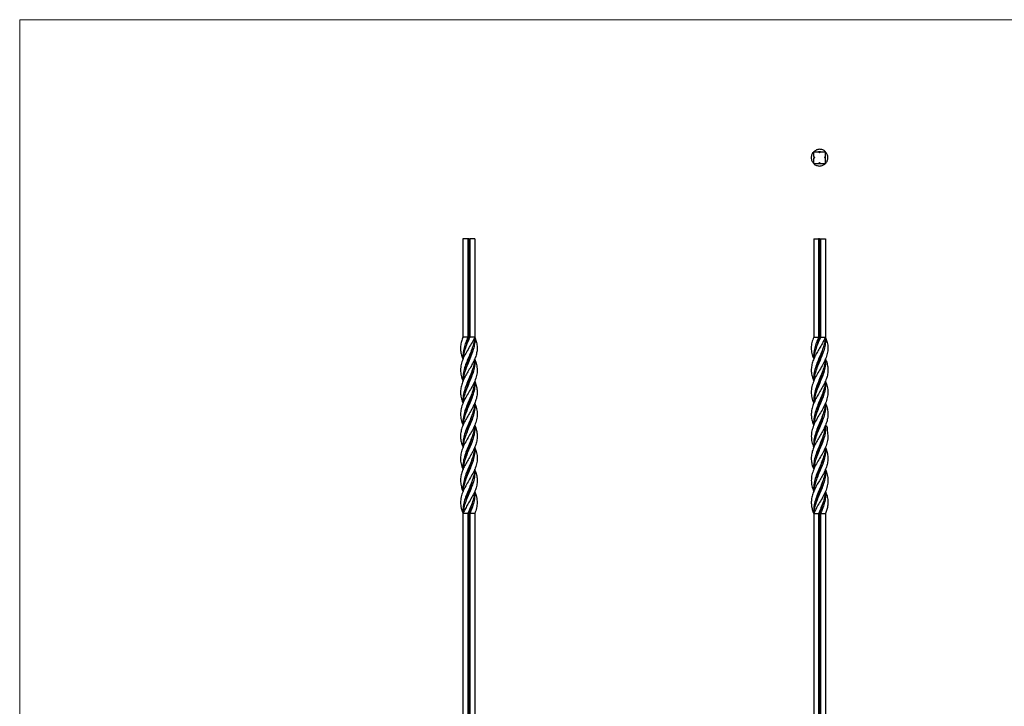
# Model space of a CAD drawing. Units: millimetres. Extents: x 35 to 2044, y 35 to 1435.
# Drawn here: x 35 to 1040, y 735 to 1435 of the extents above; entities that cross this region are included whole.
import ezdxf

# ---------------------------------------------------------------- set-up
doc = ezdxf.new("R2010")
doc.units = ezdxf.units.MM
doc.header["$LTSCALE"] = 7

msp = doc.modelspace()

# ---------------------------------------------------------------- linework, layer by layer
at = {"color": 7, "linetype": 'Continuous', "lineweight": 18}
for p, q in [((2044, 1435), (35, 1435)), ((35, 1435), (35, 35))]:
    msp.add_line(p, q, dxfattribs=at)
at = {"color": 7, "linetype": 'Continuous', "lineweight": 25}
for p, q in [((845.1, 1295.4), (845.1, 1300.4)), ((845.1, 1300.4), (850.1, 1300.4)), ((851.1, 1299.4), (850.1, 1300.4)), ((851.1, 1299.4), (852.1, 1300.4)), ((852.1, 1300.4), (857.1, 1300.4)), ((857.1, 1295.4), (857.1, 1300.4)), ((846.1, 1294.4), (845.1, 1295.4)), ((846.1, 1294.4), (845.1, 1293.4)), ((845.1, 1288.4), (845.1, 1293.4)), ((845.1, 1293.4), (845.1, 1293.4)), ((845.1, 1288.4), (850.1, 1288.4)), ((851.1, 1289.4), (850.1, 1288.4)), ((851.1, 1289.4), (852.1, 1288.4)), ((851.9, 1288.5), (852.1, 1288.5)), ((852, 1288.4), (852.1, 1288.4)), ((852.1, 1288.4), (857.1, 1288.4)), ((856.1, 1294.4), (857.1, 1295.4)), ((856.1, 1294.4), (857.1, 1293.4)), ((856.9, 1295.2), (856.9, 1295.4)), ((857, 1295.3), (857, 1295.4)), ((857, 1295.3), (857, 1295.4)), ((857.1, 1288.4), (857.1, 1293.4)), ((487.2, 1211.5), (487.2, 1111.5)), ((492.2, 1211.5), (487.2, 1211.5)), ((492.2, 1211.5), (492.2, 1111.5)), ((493.2, 1211.5), (492.2, 1211.5)), ((493.2, 1211.5), (493.2, 1111.5)), ((493.2, 1211.5), (494.2, 1211.5)), ((494.2, 1211.5), (494.2, 1111.5)), ((499.2, 1211.5), (494.2, 1211.5)), ((499.2, 1211.5), (499.2, 1111.5)), ((845.1, 1211.5), (845.1, 1111.5)), ((845.1, 1211.5), (850.1, 1211.5)), ((850.1, 1211.5), (850.1, 1111.5)), ((851.1, 1211.5), (850.1, 1211.5)), ((851.1, 1211.5), (851.1, 1111.5)), ((851.1, 1211.5), (852.1, 1211.5)), ((852.1, 1211.5), (857.1, 1211.5)), ((852.1, 1211.5), (852.1, 1111.5)), ((857.1, 1211.5), (857.1, 1111.5)), ((492.2, 1111.5), (487.2, 1111.5)), ((493.2, 1111.5), (492.2, 1111.5)), ((493.2, 1111.5), (494.2, 1111.5)), ((499.2, 1111.5), (494.2, 1111.5)), ((845.1, 1111.5), (850.1, 1111.5)), ((851.1, 1111.5), (850.1, 1111.5)), ((851.1, 1111.5), (852.1, 1111.5)), ((852.1, 1111.5), (857.1, 1111.5)), ((487.2, 1089), (487.2, 1089)), ((487.2, 1089), (487.2, 1089)), ((499.2, 1089), (499.2, 1089)), ((499.2, 1089), (499.2, 1089)), ((845.1, 1089), (845.1, 1089)), ((845.1, 1089), (845.1, 1089)), ((857.1, 1089), (857.1, 1089)), ((857.1, 1089), (857.1, 1089)), ((489.7, 1077.8), (489.7, 1077.8)), ((496.8, 1077.8), (496.8, 1077.8)), ((847.5, 1077.8), (847.5, 1077.8)), ((854.6, 1077.8), (854.6, 1077.8)), ((487.2, 1066.5), (487.2, 1066.5)), ((499.2, 1066.5), (499.2, 1066.5)), ((845.1, 1066.5), (845.1, 1066.5)), ((857.1, 1066.5), (857.1, 1066.5)), ((489.7, 1055.3), (489.7, 1055.3)), ((496.8, 1055.3), (496.8, 1055.3)), ((847.5, 1055.3), (847.5, 1055.3)), ((854.6, 1055.3), (854.6, 1055.3)), ((487.2, 1044), (487.2, 1044)), ((487.2, 1044), (487.2, 1044)), ((499.2, 1044), (499.2, 1044)), ((499.2, 1044), (499.2, 1044)), ((845.1, 1044), (845.1, 1044)), ((845.1, 1044), (845.1, 1044)), ((857.1, 1044), (857.1, 1044)), ((857.1, 1044), (857.1, 1044)), ((489.7, 1032.8), (489.7, 1032.8)), ((496.8, 1032.8), (496.8, 1032.8)), ((847.5, 1032.8), (847.5, 1032.8)), ((854.6, 1032.8), (854.6, 1032.8)), ((499.2, 1021.5), (499.2, 1021.5)), ((845.1, 1021.5), (845.1, 1021.5)), ((845.1, 1021.5), (845.1, 1021.5)), ((857.1, 1021.5), (857.1, 1021.5)), ((857.1, 1021.5), (857.1, 1021.5)), ((489.7, 1010.3), (489.7, 1010.3)), ((496.8, 1010.3), (496.8, 1010.3)), ((847.5, 1010.3), (847.5, 1010.3)), ((854.6, 1010.3), (854.6, 1010.3)), ((487.2, 999), (487.2, 999)), ((487.2, 999), (487.2, 999)), ((499.2, 999), (499.2, 999)), ((499.2, 999), (499.2, 999)), ((845.1, 999), (845.1, 999)), ((845.1, 999), (845.1, 999)), ((857.1, 999), (857.1, 999)), ((857.1, 999), (857.1, 999)), ((489.7, 987.8), (489.7, 987.8)), ((496.8, 987.8), (496.8, 987.8)), ((847.5, 987.8), (847.5, 987.8)), ((854.6, 987.8), (854.6, 987.8)), ((854.6, 987.8), (854.6, 987.8)), ((487.2, 976.5), (487.2, 976.5)), ((487.2, 976.5), (487.2, 976.5)), ((499.2, 976.5), (499.2, 976.5)), ((499.2, 976.5), (499.2, 976.5)), ((845.1, 976.5), (845.1, 976.5)), ((845.1, 976.5), (845.1, 976.5)), ((857.1, 976.5), (857.1, 976.5)), ((857.1, 976.5), (857.1, 976.5)), ((489.7, 965.3), (489.7, 965.3)), ((496.8, 965.3), (496.8, 965.3)), ((496.8, 965.3), (496.8, 965.3)), ((847.5, 965.3), (847.5, 965.3)), ((854.6, 965.3), (854.6, 965.3)), ((854.6, 965.3), (854.6, 965.3)), ((487.2, 954), (487.2, 954)), ((487.2, 954), (487.2, 954)), ((499.2, 954), (499.2, 954)), ((499.2, 954), (499.2, 954)), ((845.1, 954), (845.1, 954)), ((845.1, 954), (845.1, 954)), ((857.1, 954), (857.1, 954)), ((492.2, 931.5), (487.2, 931.5)), ((487.2, 931.5), (487.2, 591.5)), ((493.2, 931.5), (492.2, 931.5)), ((492.2, 931.5), (492.2, 591.5)), ((493.2, 931.5), (494.2, 931.5)), ((493.2, 931.5), (493.2, 591.5)), ((499.2, 931.5), (494.2, 931.5)), ((494.2, 931.5), (494.2, 591.5)), ((499.2, 931.5), (499.2, 591.5)), ((845.1, 931.5), (850.1, 931.5)), ((845.1, 931.5), (845.1, 591.5)), ((851.1, 931.5), (850.1, 931.5)), ((850.1, 931.5), (850.1, 591.5)), ((851.1, 931.5), (852.1, 931.5)), ((851.1, 931.5), (851.1, 591.5)), ((852.1, 931.5), (857.1, 931.5)), ((852.1, 931.5), (852.1, 591.5)), ((857.1, 931.5), (857.1, 591.5))]:
    msp.add_line(p, q, dxfattribs=at)
at = {"color": 7, "linetype": 'Continuous', "lineweight": 25, "flags": 128}
for points in [[(499.1, 1110.1), (498.9, 1110.1), (498.6, 1110.1)], [(489.7, 1100.3), (489.7, 1100.3), (489.7, 1100.3)], [(847.5, 1100.3), (847.5, 1100.3), (847.5, 1100.3)], [(487.2, 1066.5), (487.2, 1066.5), (487.2, 1066.5)], [(499.2, 1066.5), (499.2, 1066.5), (499.2, 1066.5)], [(845.1, 1066.5), (845.1, 1066.5), (845.1, 1066.5)], [(857.1, 1066.5), (857.1, 1066.5), (857.1, 1066.5)], [(487.2, 1021.5), (487.2, 1021.5)], [(487.2, 1021.5), (487.2, 1021.5)], [(499.2, 1021.5), (499.2, 1021.5)], [(496.8, 987.8), (496.8, 987.8), (496.8, 987.8)], [(857.1, 954), (857.1, 954), (857.1, 954)], [(496.8, 942.8), (496.8, 942.8), (496.8, 942.8)], [(854.6, 942.8), (854.6, 942.8), (854.6, 942.8)]]:
    msp.add_lwpolyline(points, dxfattribs=at)
at = {"color": 7, "linetype": 'Continuous', "lineweight": 25}
for points, knots in [([(845, 1300.3), (845, 1300.3), (844.1, 1299.7), (843.1, 1297.6), (842.3, 1294.3), (843, 1291), (844.4, 1289.2), (845.1, 1288.4)], [0, 0, 0, 0, 0.0021294, 0.251582, 0.5010134, 0.7508159, 1, 1, 1, 1]), ([(857.1, 1300.3), (857, 1300.4), (856.4, 1301.3), (854.3, 1302.4), (851, 1303.1), (847.7, 1302.4), (845.9, 1301), (845.1, 1300.4)], [0, 0, 0, 0, 0.007339, 0.255489, 0.503619, 0.752117, 1, 1, 1, 1]), ([(852, 1300.3), (851.9, 1300.4), (851.2, 1300.5), (850.6, 1300.4), (850.1, 1300.4)], [0, 0, 0, 0, 0.2395667, 1, 1, 1, 1]), ([(857, 1288.4), (857.1, 1288.4), (858, 1289), (859.1, 1291.2), (859.8, 1294.4), (859.1, 1297.7), (857.7, 1299.5), (857.1, 1300.4)], [0, 0, 0, 0, 0.007339, 0.255489, 0.503619, 0.752117, 1, 1, 1, 1]), ([(845.1, 1295.3), (845.1, 1295.2), (844.9, 1294.5), (845, 1293.9), (845.1, 1293.4)], [0, 0, 0, 0, 0.2395667, 1, 1, 1, 1]), ([(845.1, 1288.4), (845.1, 1288.4), (845.7, 1287.4), (847.9, 1286.3), (851.1, 1285.6), (854.4, 1286.3), (856.2, 1287.7), (857.1, 1288.4)], [0, 0, 0, 0, 0.007339, 0.255489, 0.503619, 0.752117, 1, 1, 1, 1]), ([(850.1, 1288.4), (850.2, 1288.4), (850.9, 1288.2), (851.6, 1288.3), (852.1, 1288.4)], [0, 0, 0, 0, 0.2395667, 1, 1, 1, 1]), ([(857, 1293.4), (857.1, 1293.5), (857.2, 1294.2), (857.1, 1294.9), (857.1, 1295.4)], [0, 0, 0, 0, 0.2395667, 1, 1, 1, 1]), ([(499.2, 1111.5), (499.8, 1110), (501, 1106.9), (501.8, 1102.2), (501.7, 1097.5), (500.7, 1092.9), (498.9, 1088.1), (496.5, 1083.4), (493.7, 1078.5), (490.8, 1073.8), (488.2, 1069), (486.2, 1064.2), (484.9, 1059.4), (484.6, 1054.6), (485.2, 1049.8), (486.2, 1046.3), (487.1, 1044.4), (487.3, 1044.1)], [0, 0, 0, 0, 0.0683, 0.138469, 0.206765, 0.27695, 0.346644, 0.418342, 0.488305, 0.560305, 0.630329, 0.702394, 0.772354, 0.844344, 0.914147, 0.985956, 1, 1, 1, 1]), ([(487.2, 1111.5), (486.7, 1110), (485.5, 1106.9), (484.7, 1102.3), (484.7, 1097.7), (485.6, 1093.3), (486.7, 1090.4), (487.3, 1089.1)], [0, 0, 0, 0, 0.2029218, 0.4112827, 0.6141941, 0.8226022, 1, 1, 1, 1]), ([(499.2, 1111.5), (498.4, 1109.7), (496.6, 1105.9), (493.2, 1100.3), (489.9, 1094.7), (487.1, 1089.1), (485.2, 1083.4), (484.5, 1077.8), (485.2, 1072.2), (486.3, 1068.4), (487.2, 1066.5), (487.2, 1066.5)], [0, 0, 0, 0, 0.124762, 0.249591, 0.374396, 0.499439, 0.62452, 0.749546, 0.874602, 0.999645, 1, 1, 1, 1]), ([(487.2, 1111.5), (487.1, 1111.3), (487, 1110.8), (486.8, 1110.4), (486.7, 1110.1)], [0, 0, 0, 0, 0.497054, 1, 1, 1, 1]), ([(499.2, 1111.5), (499.1, 1110.6), (498.9, 1107.8), (497.8, 1103.2), (495.8, 1097.6), (493.4, 1091.9), (491, 1086.1), (488.7, 1080), (487.4, 1073.7), (486.9, 1069.2), (487.3, 1066.9), (487.3, 1066.6)], [0, 0, 0, 0, 0.0617329, 0.185453, 0.312038, 0.4357647, 0.5623458, 0.6998577, 0.8413079, 0.9795756, 1, 1, 1, 1]), ([(492.2, 1111.5), (491.8, 1110.6), (490.7, 1107.8), (489, 1103.2), (487.6, 1097.6), (487, 1092.8), (487.3, 1090), (487.3, 1089.1)], [0, 0, 0, 0, 0.1234692, 0.3709143, 0.6240896, 0.8715505, 1, 1, 1, 1]), ([(499.2, 1111.5), (499.3, 1110.6), (499.4, 1107.8), (498.9, 1103.2), (497.5, 1097.5), (495.4, 1091.9), (493, 1086.1), (490.4, 1080), (488.4, 1073.8), (487.3, 1069.3), (487.3, 1066.9), (487.3, 1066.5)], [0, 0, 0, 0, 0.06172, 0.185412, 0.311949, 0.435656, 0.562239, 0.699199, 0.84005, 0.978267, 1, 1, 1, 1]), ([(494.2, 1111.5), (493.8, 1110.6), (492.7, 1107.8), (490.7, 1103.2), (488.7, 1097.5), (487.5, 1092.8), (487.4, 1090), (487.3, 1089)], [0, 0, 0, 0, 0.123381, 0.370645, 0.623597, 0.870892, 1, 1, 1, 1]), ([(493.2, 1111.5), (492.9, 1110.6), (491.9, 1107.7), (490.6, 1103.9), (490, 1101.1), (489.8, 1100.3)], [0, 0, 0, 0, 0.257902, 0.774537, 1, 1, 1, 1]), ([(857.1, 1111.5), (856.4, 1110), (854.9, 1106.9), (852.3, 1102.3), (849.5, 1097.7), (846.9, 1093), (844.6, 1088.3), (843.1, 1083.5), (842.4, 1078.7), (842.7, 1074), (843.7, 1069.9), (844.8, 1067.4), (845.1, 1066.6)], [0, 0, 0, 0, 0.101467, 0.205654, 0.307116, 0.411327, 0.515889, 0.623458, 0.728407, 0.836409, 0.941486, 1, 1, 1, 1]), ([(845.1, 1111.5), (844.4, 1109.7), (843, 1105.9), (842.3, 1100.3), (843.1, 1094.7), (844.1, 1090.9), (845.1, 1089.1), (845.1, 1089)], [0, 0, 0, 0, 0.249531, 0.499196, 0.748817, 0.998909, 1, 1, 1, 1]), ([(857.5, 1110.2), (858, 1108.7), (859.2, 1105.5), (859.7, 1100.3), (859.1, 1094.7), (857.2, 1089.1), (854.4, 1083.4), (851.1, 1077.8), (847.7, 1072.2), (844.9, 1066.6), (843, 1060.9), (842.3, 1055.3), (843.1, 1049.7), (844.1, 1045.9), (845.1, 1044), (845.1, 1044)], [0, 0, 0, 0, 0.063879, 0.148849, 0.233803, 0.318918, 0.404059, 0.489164, 0.574288, 0.659403, 0.744517, 0.829641, 0.914756, 0.999869, 1, 1, 1, 1]), ([(856.9, 1110.2), (856.9, 1109.7), (856.6, 1107.4), (855.6, 1103.2), (853.6, 1097.6), (851.3, 1091.9), (848.8, 1086.1), (846.6, 1080), (845.2, 1073.7), (844.8, 1069.2), (845.1, 1066.9), (845.1, 1066.6)], [0, 0, 0, 0, 0.032406, 0.159993, 0.290534, 0.41813, 0.548666, 0.690476, 0.836348, 0.978937, 1, 1, 1, 1]), ([(850.1, 1111.5), (849.7, 1110.6), (848.5, 1107.8), (846.8, 1103.2), (845.4, 1097.6), (844.8, 1092.8), (845.1, 1090), (845.2, 1089.1)], [0, 0, 0, 0, 0.123469, 0.370911, 0.624086, 0.871546, 1, 1, 1, 1]), ([(857.1, 1111.5), (857.1, 1110.6), (857.2, 1107.8), (856.8, 1103.2), (855.4, 1097.5), (853.3, 1091.9), (850.8, 1086.1), (848.2, 1080), (846.2, 1073.8), (845.1, 1069.3), (845.1, 1066.9), (845.1, 1066.5)], [0, 0, 0, 0, 0.06172, 0.185412, 0.311949, 0.435656, 0.562239, 0.6992, 0.840052, 0.978271, 1, 1, 1, 1]), ([(852.1, 1111.5), (851.7, 1110.6), (850.5, 1107.8), (848.5, 1103.2), (846.6, 1097.5), (845.4, 1092.8), (845.2, 1090), (845.2, 1089)], [0, 0, 0, 0, 0.1233818, 0.3706448, 0.6235972, 0.8708895, 1, 1, 1, 1]), ([(851.1, 1111.5), (850.3, 1109.4), (849, 1105.7), (848, 1101.9), (847.6, 1100.3)], [0, 0, 0, 0, 0.561651, 1, 1, 1, 1]), ([(856.9, 1110.1), (856.9, 1110.4), (857, 1110.8), (857, 1111.3), (857.1, 1111.5)], [0, 0, 0, 0, 0.499269, 1, 1, 1, 1]), ([(857.6, 1110.1), (857.5, 1110.4), (857.2, 1110.8), (857.1, 1111.3), (857.1, 1111.5)], [0, 0, 0, 0, 0.5013131, 1, 1, 1, 1]), ([(496.7, 1100.3), (496.6, 1099.8), (496.1, 1097.3), (494.4, 1092.6), (492.3, 1086.3), (490.5, 1081.3), (489.9, 1078.5), (489.8, 1077.8)], [0, 0, 0, 0, 0.060619, 0.341778, 0.623252, 0.90465, 1, 1, 1, 1]), ([(854.5, 1100.3), (854.2, 1099.2), (853.4, 1095.6), (851.7, 1090.8), (850, 1085.9), (848.6, 1081.9), (848, 1079.2), (847.6, 1077.8)], [0, 0, 0, 0, 0.149373, 0.474271, 0.641438, 0.808612, 1, 1, 1, 1]), ([(499.2, 1089), (499.9, 1087.2), (501.3, 1083.4), (501.9, 1077.8), (501.3, 1072.2), (499.4, 1066.6), (496.6, 1060.9), (493.2, 1055.3), (489.9, 1049.7), (487.1, 1044.1), (485.2, 1038.4), (484.5, 1032.8), (485.2, 1027.1), (486.5, 1023.5), (487.2, 1021.5), (487.2, 1021.5)], [0, 0, 0, 0, 0.083002, 0.166354, 0.249725, 0.333087, 0.416446, 0.499817, 0.58318, 0.666539, 0.749908, 0.833273, 0.916632, 0.999999, 1, 1, 1, 1]), ([(499.1, 1089.1), (499.1, 1088.1), (498.9, 1085.1), (497.6, 1080), (495.3, 1073.7), (492.6, 1067.5), (490, 1061.3), (488.1, 1055.1), (487, 1049.3), (487.2, 1045.6), (487.3, 1044)], [0, 0, 0, 0, 0.062343, 0.199829, 0.341253, 0.479493, 0.615323, 0.754952, 0.893112, 1, 1, 1, 1]), ([(499.1, 1089), (499.2, 1088.1), (499.5, 1085.1), (498.8, 1080), (497.1, 1073.8), (494.7, 1067.6), (492, 1061.3), (489.5, 1055.1), (487.8, 1049.4), (487.5, 1045.7), (487.3, 1044.1)], [0, 0, 0, 0, 0.062035, 0.199079, 0.340017, 0.478319, 0.614251, 0.753985, 0.892242, 1, 1, 1, 1]), ([(857, 1089), (857.2, 1088.7), (858, 1086.8), (859, 1083.4), (859.7, 1078.5), (859.4, 1073.8), (858.1, 1069), (856.1, 1064.2), (853.5, 1059.4), (850.6, 1054.6), (847.8, 1049.8), (845.4, 1045.1), (843.6, 1040.3), (842.6, 1035.5), (842.5, 1030.7), (843.3, 1026.1), (844.5, 1023), (845.1, 1021.6)], [0, 0, 0, 0, 0.01296, 0.084668, 0.15464, 0.226649, 0.296681, 0.368756, 0.438725, 0.510724, 0.580535, 0.652353, 0.722076, 0.793795, 0.863704, 0.935634, 1, 1, 1, 1]), ([(856.9, 1089.1), (856.9, 1088.1), (856.8, 1085.1), (855.4, 1080), (853.1, 1073.7), (850.4, 1067.5), (847.9, 1061.3), (845.9, 1055.1), (844.9, 1049.3), (845.1, 1045.6), (845.2, 1044)], [0, 0, 0, 0, 0.0623448, 0.1998331, 0.3412593, 0.4795033, 0.6153364, 0.7549678, 0.8931306, 1, 1, 1, 1]), ([(856.9, 1089), (857, 1088.1), (857.3, 1085.1), (856.6, 1080), (855, 1073.8), (852.5, 1067.6), (849.8, 1061.3), (847.4, 1055.1), (845.6, 1049.4), (845.3, 1045.7), (845.1, 1044)], [0, 0, 0, 0, 0.062004, 0.198977, 0.339842, 0.478073, 0.613934, 0.753595, 0.891779, 1, 1, 1, 1]), ([(496.7, 1077.8), (496.4, 1076.4), (495.5, 1073), (493.6, 1067.5), (491.4, 1061.4), (490.3, 1057.3), (489.7, 1055.3)], [0, 0, 0, 0, 0.180189, 0.456485, 0.732783, 1, 1, 1, 1]), ([(854.5, 1077.8), (854.2, 1076.4), (853.3, 1073), (851.4, 1067.5), (849.2, 1061.4), (848.1, 1057.3), (847.5, 1055.3)], [0, 0, 0, 0, 0.180189, 0.456488, 0.732784, 1, 1, 1, 1]), ([(499.2, 1066.5), (499.5, 1065.8), (500.5, 1063.5), (501.5, 1059.6), (501.9, 1054.8), (501.3, 1050), (499.8, 1045.2), (497.6, 1040.5), (495, 1035.7), (492.1, 1030.9), (489.4, 1026.1), (487, 1021.3), (485.4, 1016.5), (484.6, 1011.7), (484.8, 1007), (485.8, 1002.7), (486.9, 1000.1), (487.3, 999.1)], [0, 0, 0, 0, 0.032204, 0.102224, 0.174277, 0.244152, 0.316038, 0.385783, 0.457522, 0.527443, 0.599384, 0.669426, 0.741509, 0.811582, 0.8837, 0.953711, 1, 1, 1, 1]), ([(499.2, 1066.6), (499, 1064.8), (498.6, 1061), (496.8, 1055.1), (494.3, 1048.8), (491.5, 1042.5), (489.1, 1036.2), (487.5, 1029.9), (486.9, 1025), (487.3, 1022.2), (487.4, 1021.5)], [0, 0, 0, 0, 0.115372, 0.254968, 0.393096, 0.535234, 0.672868, 0.814459, 0.952454, 1, 1, 1, 1]), ([(499.2, 1066.5), (499.2, 1064.8), (499.4, 1061), (498.3, 1055.1), (496.2, 1048.8), (493.6, 1042.6), (490.9, 1036.2), (488.7, 1030), (487.4, 1025.1), (487.4, 1022.3), (487.4, 1021.5)], [0, 0, 0, 0, 0.1141185, 0.2537792, 0.3919618, 0.5341573, 0.6718201, 0.813439, 0.9514934, 1, 1, 1, 1]), ([(857, 1066.6), (857.7, 1064.7), (859.1, 1060.9), (859.8, 1055.3), (859.1, 1049.7), (857.2, 1044.1), (854.4, 1038.4), (851.1, 1032.8), (847.7, 1027.2), (844.9, 1021.5), (843, 1015.9), (842.4, 1010.3), (843, 1004.7), (844.4, 1000.9), (845.1, 999)], [0, 0, 0, 0, 0.08334, 0.166691, 0.250034, 0.333373, 0.416723, 0.500068, 0.583407, 0.666755, 0.750102, 0.83344, 0.916786, 1, 1, 1, 1]), ([(857, 1066.6), (856.8, 1064.8), (856.4, 1061), (854.6, 1055.1), (852.1, 1048.8), (849.4, 1042.5), (846.9, 1036.2), (845.4, 1029.9), (844.8, 1025), (845.1, 1022.2), (845.2, 1021.5)], [0, 0, 0, 0, 0.115372, 0.254967, 0.393095, 0.535232, 0.672867, 0.814456, 0.95245, 1, 1, 1, 1]), ([(857, 1066.5), (857.1, 1064.8), (857.2, 1061), (856.1, 1055.1), (854.1, 1048.8), (851.5, 1042.6), (848.7, 1036.2), (846.5, 1030), (845.3, 1025.1), (845.2, 1022.3), (845.2, 1021.5)], [0, 0, 0, 0, 0.1141133, 0.2537727, 0.3919551, 0.5341493, 0.6718107, 0.813427, 0.9514801, 1, 1, 1, 1]), ([(496.7, 1055.3), (496.7, 1055.2), (496.3, 1053), (494.8, 1048.8), (492.7, 1042.4), (490.8, 1037.1), (490, 1033.9), (489.8, 1032.8)], [0, 0, 0, 0, 0.007523, 0.28955, 0.571571, 0.853595, 1, 1, 1, 1]), ([(854.6, 1055.3), (854.6, 1055.2), (854.2, 1053), (852.7, 1048.8), (850.5, 1042.4), (848.6, 1037.1), (847.9, 1033.9), (847.6, 1032.8)], [0, 0, 0, 0, 0.0075228, 0.2895527, 0.5715738, 0.8535955, 1, 1, 1, 1]), ([(499.2, 1044.1), (499.9, 1042.2), (501.3, 1038.4), (501.9, 1032.8), (501.3, 1027.2), (499.4, 1021.5), (496.6, 1015.9), (493.2, 1010.3), (489.9, 1004.7), (487.1, 999), (485.2, 993.4), (484.5, 987.8), (485.1, 982.2), (486.5, 978.4), (487.2, 976.5)], [0, 0, 0, 0, 0.083359, 0.166714, 0.250062, 0.333419, 0.416777, 0.500125, 0.58348, 0.666839, 0.750188, 0.833541, 0.916901, 1, 1, 1, 1]), ([(499.1, 1044), (499.1, 1043.5), (499.1, 1040.9), (497.9, 1036.2), (495.8, 1029.9), (493.1, 1023.6), (490.4, 1017.3), (488.3, 1011), (487.1, 1004.9), (487.2, 1000.9), (487.3, 999)], [0, 0, 0, 0, 0.035311, 0.173001, 0.314648, 0.452698, 0.594742, 0.732661, 0.874559, 1, 1, 1, 1]), ([(499.1, 1044), (499.2, 1043.6), (499.5, 1041.2), (499.1, 1036.7), (497.7, 1030.5), (495.4, 1024.2), (492.7, 1017.9), (490, 1011.6), (488.1, 1005.3), (487.2, 1001.1), (487.2, 999), (487.2, 999)], [0, 0, 0, 0, 0.0272309, 0.1627025, 0.30194, 0.4401182, 0.5823029, 0.7200541, 0.8617645, 0.9998199, 1, 1, 1, 1]), ([(857, 1044), (857.5, 1042.8), (858.6, 1040.1), (859.5, 1035.7), (859.6, 1030.9), (858.8, 1026.1), (857.1, 1021.3), (854.7, 1016.5), (851.9, 1011.7), (849.1, 1007), (846.4, 1002.1), (844.3, 997.4), (842.9, 992.6), (842.4, 987.8), (842.9, 983), (843.9, 979.3), (844.9, 977.1), (845.1, 976.6)], [0, 0, 0, 0, 0.05228, 0.124009, 0.193918, 0.265848, 0.335879, 0.40795, 0.478012, 0.550119, 0.620119, 0.69215, 0.76199, 0.833838, 0.903582, 0.975321, 1, 1, 1, 1]), ([(856.9, 1044), (856.9, 1043.5), (856.9, 1040.9), (855.8, 1036.2), (853.6, 1029.9), (850.9, 1023.6), (848.3, 1017.3), (846.2, 1011), (844.9, 1004.9), (845, 1000.9), (845.1, 999)], [0, 0, 0, 0, 0.03529, 0.172976, 0.31462, 0.452668, 0.594709, 0.732625, 0.874519, 1, 1, 1, 1]), ([(856.9, 1044.1), (857, 1043.5), (857.4, 1041), (856.8, 1036.2), (855.4, 1030), (853, 1023.7), (850.3, 1017.4), (847.7, 1011.1), (845.7, 1005), (845.3, 1000.9), (845.1, 999)], [0, 0, 0, 0, 0.034492, 0.172117, 0.313697, 0.451713, 0.593725, 0.731572, 0.873394, 1, 1, 1, 1]), ([(496.7, 1032.8), (496.5, 1031.8), (495.6, 1028.3), (493.6, 1022.4), (491.2, 1015.9), (490.2, 1011.9), (489.8, 1010.3)], [0, 0, 0, 0, 0.13149, 0.462176, 0.786022, 1, 1, 1, 1]), ([(854.5, 1032.8), (854.3, 1031.8), (853.6, 1028.7), (851.7, 1023.4), (849.5, 1017.1), (848, 1012.7), (847.6, 1010.5), (847.6, 1010.3)], [0, 0, 0, 0, 0.134995, 0.417003, 0.699002, 0.980999, 1, 1, 1, 1]), ([(499.2, 1021.5), (499.3, 1021.4), (500.1, 1019.7), (501.1, 1016.4), (501.8, 1011.5), (501.6, 1006.8), (500.4, 1002), (498.5, 997.2), (496, 992.4), (493.1, 987.6), (490.3, 982.8), (487.8, 978.1), (485.9, 973.3), (484.8, 968.5), (484.6, 963.7), (485.5, 958.9), (486.4, 955.7), (487.2, 954.1), (487.2, 954)], [0, 0, 0, 0, 0.005405, 0.077448, 0.147468, 0.21953, 0.289475, 0.361446, 0.431217, 0.502991, 0.572716, 0.644438, 0.714349, 0.786284, 0.856291, 0.928339, 0.998352, 1, 1, 1, 1]), ([(499.1, 1021.6), (499, 1020.2), (498.8, 1016.8), (497.2, 1011.3), (494.8, 1005.1), (492.1, 998.8), (489.6, 992.5), (487.8, 986.2), (487, 980.9), (487.3, 977.7), (487.4, 976.6)], [0, 0, 0, 0, 0.088462, 0.227784, 0.365141, 0.506424, 0.64482, 0.787248, 0.924754, 1, 1, 1, 1]), ([(499.1, 1021.5), (499.2, 1020.3), (499.5, 1017), (498.6, 1011.6), (496.8, 1005.3), (494.3, 999.1), (491.6, 992.9), (489.2, 986.7), (487.7, 981.2), (487.4, 977.9), (487.4, 976.6)], [0, 0, 0, 0, 0.0822278, 0.2199942, 0.3617193, 0.4997901, 0.635402, 0.7748014, 0.9122163, 1, 1, 1, 1]), ([(857.1, 1021.5), (857.1, 1021.5), (858.9, 1021.5), (858.6, 1015), (859.9, 1010.5), (859.1, 1004.6), (857.2, 999.1), (854.4, 993.4), (851.1, 987.8), (847.7, 982.2), (844.9, 976.5), (843, 970.9), (842.4, 965.3), (843, 959.7), (844.4, 955.9), (845.1, 954)], [0, 0, 0, 0, 0, 0.083369, 0.166726, 0.250092, 0.333461, 0.41682, 0.500183, 0.583553, 0.666913, 0.750275, 0.833646, 0.916998, 1, 1, 1, 1]), ([(856.9, 1021.5), (856.8, 1020.1), (856.6, 1016.6), (854.9, 1011), (852.5, 1004.7), (849.8, 998.4), (847.3, 992.2), (845.5, 985.8), (844.8, 980.6), (845.1, 977.5), (845.2, 976.6)], [0, 0, 0, 0, 0.094564, 0.232546, 0.374509, 0.51236, 0.654179, 0.792418, 0.934664, 1, 1, 1, 1]), ([(856.9, 1021.5), (857, 1020.3), (857.3, 1017), (856.4, 1011.6), (854.6, 1005.3), (852.1, 999.1), (849.4, 992.9), (847.1, 986.7), (845.5, 981.2), (845.3, 977.9), (845.2, 976.6)], [0, 0, 0, 0, 0.082243, 0.220011, 0.361739, 0.499811, 0.635425, 0.774826, 0.912243, 1, 1, 1, 1]), ([(496.7, 1010.3), (496.2, 1008.3), (495.1, 1004.2), (492.9, 998.1), (490.9, 992.5), (490.1, 989.1), (489.8, 987.8)], [0, 0, 0, 0, 0.261455, 0.543362, 0.825262, 1, 1, 1, 1]), ([(854.5, 1010.3), (854.3, 1009.5), (853.9, 1007.4), (852.8, 1004.1), (851.1, 999.1), (849.3, 994.1), (848.1, 990), (847.7, 988.3), (847.6, 987.8)], [0, 0, 0, 0, 0.108978, 0.275225, 0.441479, 0.771193, 0.940946, 1, 1, 1, 1]), ([(499.2, 999), (499.2, 999), (500.1, 997.2), (501.2, 993.4), (502, 987.8), (501.3, 982.2), (499.4, 976.5), (496.5, 970.9), (493.2, 965.3), (489.9, 959.6), (487.1, 954), (485.2, 948.4), (484.5, 942.8), (485.1, 937.6), (486.3, 934.4), (486.8, 933)], [0, 0, 0, 0, 0.000132, 0.085297, 0.170466, 0.255643, 0.340809, 0.425978, 0.511155, 0.596313, 0.681507, 0.766675, 0.851682, 0.936705, 1, 1, 1, 1]), ([(499.2, 999), (499.2, 998.9), (499.2, 996.5), (498.2, 992.2), (496.2, 985.8), (493.5, 979.6), (490.8, 973.2), (488.6, 967), (487.3, 960.7), (486.9, 956.4), (487.2, 954.2), (487.3, 954)], [0, 0, 0, 0, 0.012301, 0.154071, 0.292262, 0.434459, 0.572086, 0.71366, 0.852018, 0.987913, 1, 1, 1, 1]), ([(499.2, 999), (499.2, 998.9), (499.6, 996.6), (499.1, 992.2), (497.8, 985.9), (495.5, 979.6), (492.8, 973.3), (490.2, 967), (488.3, 960.8), (487.2, 956.5), (487.3, 954.2), (487.3, 954)], [0, 0, 0, 0, 0.011133, 0.152921, 0.291096, 0.433274, 0.570911, 0.712495, 0.850842, 0.986756, 1, 1, 1, 1]), ([(857, 999), (857.3, 998.4), (858.3, 996.2), (859.2, 992.4), (859.7, 987.6), (859.2, 982.8), (857.8, 978.1), (855.6, 973.3), (853, 968.5), (850.1, 963.7), (847.3, 958.9), (845, 954.1), (843.3, 949.3), (842.5, 944.5), (842.6, 940), (843.5, 935.7), (844.5, 932.9), (845.1, 931.5)], [0, 0, 0, 0, 0.027772, 0.097559, 0.169349, 0.239089, 0.310827, 0.380753, 0.452704, 0.522726, 0.594791, 0.664819, 0.736887, 0.806731, 0.878597, 0.938672, 1, 1, 1, 1]), ([(857, 999), (857, 998.9), (857.1, 996.8), (856.1, 992.5), (854.1, 986.2), (851.5, 979.9), (848.8, 973.6), (846.5, 967.3), (845.2, 961), (844.7, 956.6), (845.1, 954.3), (845.1, 954)], [0, 0, 0, 0, 0.006193, 0.14462, 0.287079, 0.424616, 0.566092, 0.70445, 0.846834, 0.984468, 1, 1, 1, 1]), ([(857.1, 999), (857.1, 997), (857.2, 992.9), (855.9, 986.7), (853.7, 980.4), (851.1, 974.2), (848.4, 968), (846.4, 961.8), (845.2, 957.2), (845.2, 954.6), (845.2, 954)], [0, 0, 0, 0, 0.135346, 0.274677, 0.412025, 0.553299, 0.691681, 0.827136, 0.962583, 1, 1, 1, 1]), ([(496.7, 987.8), (496.5, 987), (495.9, 984.1), (494.1, 979.1), (491.9, 972.7), (490.3, 968.1), (489.8, 965.7), (489.8, 965.3)], [0, 0, 0, 0, 0.1065099, 0.3884984, 0.6704947, 0.9524966, 1, 1, 1, 1]), ([(854.5, 987.8), (854.3, 987), (853.7, 984.1), (851.9, 979.1), (849.7, 972.7), (848.1, 968.1), (847.7, 965.7), (847.6, 965.3)], [0, 0, 0, 0, 0.106515, 0.388501, 0.6705, 0.952502, 1, 1, 1, 1]), ([(499.1, 976.6), (499, 975.5), (498.9, 972.3), (497.4, 967), (495.1, 960.7), (492.4, 954.5), (489.9, 948.3), (487.9, 942), (487.1, 936.9), (487.2, 933.9), (487.2, 932.9)], [0, 0, 0, 0, 0.074565, 0.220648, 0.363412, 0.503636, 0.647788, 0.789994, 0.936325, 1, 1, 1, 1]), ([(499.2, 976.5), (499.6, 975.5), (500.7, 972.9), (501.6, 968.7), (501.8, 963.9), (501.1, 959.1), (499.5, 954.3), (497.1, 949.5), (494.4, 944.7), (491.7, 940.2), (489.1, 935.7), (487.9, 933), (487.2, 931.5)], [0, 0, 0, 0, 0.0667002, 0.1746077, 0.2796439, 0.3877422, 0.4928069, 0.6009333, 0.7057677, 0.8136434, 0.9058137, 1, 1, 1, 1]), ([(499.1, 976.5), (499.2, 975.5), (499.5, 972.3), (498.7, 967), (497, 960.8), (494.5, 954.6), (491.8, 948.4), (489.3, 942.1), (487.8, 936.5), (487.4, 932.9), (487.2, 931.5)], [0, 0, 0, 0, 0.070802, 0.212392, 0.350743, 0.48666, 0.626367, 0.764653, 0.906969, 1, 1, 1, 1]), ([(856.9, 976.6), (856.9, 975.5), (856.7, 972.3), (855.2, 967), (852.9, 960.7), (850.2, 954.5), (847.7, 948.3), (845.8, 942), (844.9, 936.5), (845, 932.9), (845.1, 931.5)], [0, 0, 0, 0, 0.072222, 0.213736, 0.352036, 0.487874, 0.627517, 0.765277, 0.90703, 1, 1, 1, 1]), ([(857.1, 976.5), (857.1, 976.5), (858, 974.7), (859, 970.9), (859.8, 965.3), (859.1, 959.6), (857.2, 954), (854.4, 948.4), (851.1, 942.8), (847.7, 937.2), (845.9, 933.4), (845.1, 931.5)], [0, 0, 0, 0, 0.000354, 0.125397, 0.250453, 0.37548, 0.500561, 0.625603, 0.750409, 0.875238, 1, 1, 1, 1]), ([(856.9, 976.5), (857, 975.5), (857.3, 972.3), (856.5, 967), (854.8, 960.8), (852.3, 954.6), (849.6, 948.4), (847.2, 942.1), (845.6, 936.5), (845.2, 932.9), (845.1, 931.5)], [0, 0, 0, 0, 0.0707743, 0.2123617, 0.3507108, 0.4866272, 0.6263324, 0.7646161, 0.9069301, 1, 1, 1, 1]), ([(496.7, 965.3), (496.2, 963.3), (495, 959), (492.7, 952.4), (490.7, 946.9), (490, 943.7), (489.8, 942.8)], [0, 0, 0, 0, 0.261487, 0.571635, 0.881554, 1, 1, 1, 1]), ([(854.5, 965.3), (854, 963.3), (852.9, 959), (850.5, 952.4), (848.5, 946.9), (847.8, 943.7), (847.6, 942.8)], [0, 0, 0, 0, 0.261492, 0.571636, 0.881554, 1, 1, 1, 1]), ([(499.2, 954), (499, 952.1), (498.5, 948.2), (496.6, 942), (494.3, 936.5), (492.8, 932.9), (492.2, 931.5)], [0, 0, 0, 0, 0.25525, 0.530748, 0.814235, 1, 1, 1, 1]), ([(499.1, 954), (499.2, 952.5), (499.4, 948.9), (498.4, 943.2), (496.6, 937.2), (495, 933.3), (494.2, 931.5)], [0, 0, 0, 0, 0.203667, 0.480611, 0.765669, 1, 1, 1, 1]), ([(499.2, 954), (499.2, 954), (500.1, 952.1), (501.2, 948.4), (501.9, 942.8), (501.3, 937.2), (499.9, 933.4), (499.2, 931.5)], [0, 0, 0, 0, 0.0010912, 0.2511846, 0.5008046, 0.7504693, 1, 1, 1, 1]), ([(857, 954), (856.8, 952.1), (856.4, 948.2), (854.4, 942), (852.1, 936.5), (850.7, 932.9), (850.1, 931.5)], [0, 0, 0, 0, 0.255133, 0.530629, 0.814115, 1, 1, 1, 1]), ([(857, 954), (857.1, 952.1), (857.2, 948.2), (856, 942.1), (854.1, 936.5), (852.6, 932.9), (852.1, 931.5)], [0, 0, 0, 0, 0.252926, 0.529427, 0.813987, 1, 1, 1, 1]), ([(857, 954), (857.6, 952.5), (858.8, 949.4), (859.6, 944.7), (859.5, 940.2), (858.7, 935.7), (857.6, 933), (857.1, 931.5)], [0, 0, 0, 0, 0.2021068, 0.4117125, 0.6273989, 0.811684, 1, 1, 1, 1]), ([(496.7, 942.8), (496.5, 941.8), (495.9, 939.5), (494.7, 935.7), (493.7, 932.9), (493.2, 931.5)], [0, 0, 0, 0, 0.253013, 0.626507, 1, 1, 1, 1]), ([(854.5, 942.8), (854.1, 941.4), (853.2, 937.6), (851.9, 933.9), (851.1, 931.5)], [0, 0, 0, 0, 0.3811594, 1, 1, 1, 1]), ([(486.7, 932.9), (486.8, 932.9), (486.9, 932.9), (487.1, 932.9), (487.2, 932.9)], [0, 0, 0, 0, 0.500013, 1, 1, 1, 1]), ([(857.1, 932.9), (857.2, 932.9), (857.4, 932.9), (857.5, 932.9), (857.6, 932.9)], [0, 0, 0, 0, 0.499987, 1, 1, 1, 1])]:
    msp.add_open_spline(points, degree=3, knots=knots, dxfattribs=at)

doc.saveas('drawing.dxf')
